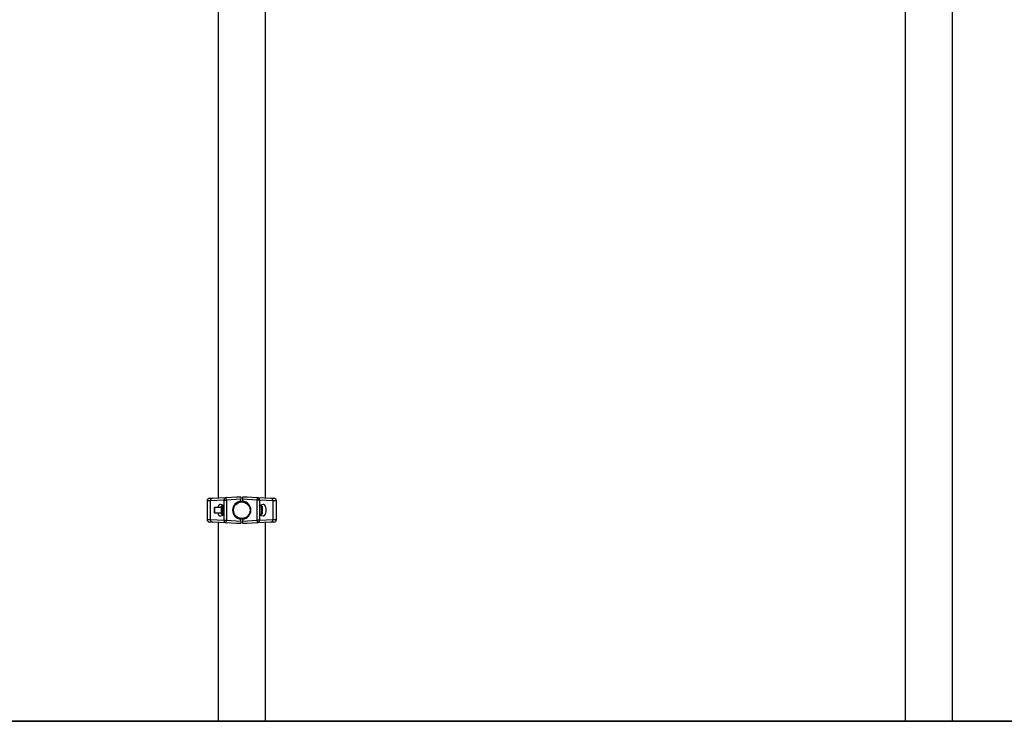
# Model space of a CAD drawing. Units: millimetres. Extents: x -6572 to 9514, y -9784 to 4100.
# Drawn here: x -4725 to -2878, y 1468 to 2784 of the extents above; entities that cross this region are included whole.
import ezdxf

# ---------------------------------------------------------------- set-up
doc = ezdxf.new("R2010")
doc.units = ezdxf.units.MM

msp = doc.modelspace()

# ---------------------------------------------------------------- linework, layer by layer
at = {"color": 7, "linetype": 'Continuous'}
for p, q in [((-4353.2, 3700.4), (-4353.2, 1886.6)), ((-4264.2, 1886.6), (-4264.2, 3700.4)), ((-3064.2, 3698.5), (-3064.2, 1468.5)), ((-2975.2, 1468.5), (-2975.2, 3698.5)), ((-4369, 1885.8), (-4363.3, 1886.1)), ((-4363.3, 1886.1), (-4337.8, 1887.5)), ((-4337.8, 1887.5), (-4318.8, 1888.5)), ((-4337.5, 1882.5), (-4337.8, 1887.5)), ((-4310.7, 1884), (-4337.5, 1882.5)), ((-4318.6, 1888.5), (-4310.7, 1888.5)), ((-4310.7, 1888.5), (-4310.7, 1884)), ((-4310.7, 1880.4), (-4310.7, 1884)), ((-4306.7, 1888.5), (-4298.8, 1888.5)), ((-4306.7, 1884), (-4306.7, 1888.5)), ((-4306.7, 1880.4), (-4306.7, 1884)), ((-4279.9, 1882.5), (-4306.7, 1884)), ((-4298.6, 1888.5), (-4279.6, 1887.5)), ((-4279.6, 1887.5), (-4279.9, 1882.5)), ((-4279.6, 1887.5), (-4254.1, 1886.1)), ((-4254.1, 1886.1), (-4248.4, 1885.8)), ((-4373.7, 1880.8), (-4373.7, 1846.3)), ((-4342, 1882.5), (-4367.6, 1881.1)), ((-4367.6, 1845.9), (-4367.6, 1881.1)), ((-4360.1, 1868.5), (-4360.7, 1868)), ((-4360.7, 1868), (-4360.7, 1859.3)), ((-4346.7, 1868.5), (-4360.1, 1868.5)), ((-4360.1, 1868.5), (-4360.1, 1858.7)), ((-4342, 1872.6), (-4348.6, 1874.4)), ((-4346.7, 1856.3), (-4346.7, 1870.8)), ((-4343.2, 1871.8), (-4345.7, 1871.8)), ((-4343.1, 1871.9), (-4343.2, 1871.8)), ((-4343.2, 1855.3), (-4343.2, 1871.8)), ((-4342.4, 1872), (-4341.7, 1872)), ((-4342, 1872.6), (-4342, 1882.5)), ((-4342, 1882.5), (-4337.5, 1882.5)), ((-4341.7, 1872.5), (-4342, 1872.6)), ((-4341.7, 1854.5), (-4341.7, 1872.5)), ((-4337.5, 1882.5), (-4337.5, 1844.6)), ((-4324.4, 1868.5), (-4324.9, 1868.5)), ((-4292.4, 1868.5), (-4293, 1868.5)), ((-4279.9, 1844.6), (-4279.9, 1882.5)), ((-4275.3, 1882.5), (-4279.9, 1882.5)), ((-4275.3, 1872.6), (-4275.7, 1872.5)), ((-4275.7, 1872.5), (-4275.7, 1854.5)), ((-4271.7, 1871.5), (-4275.7, 1871.5)), ((-4275.3, 1882.5), (-4275.3, 1872.6)), ((-4249.8, 1881.1), (-4275.3, 1882.5)), ((-4268.7, 1874.4), (-4275.3, 1872.6)), ((-4270.7, 1870.5), (-4270.7, 1856.8)), ((-4249.8, 1845.9), (-4249.8, 1881.1)), ((-4243.7, 1846.3), (-4243.7, 1880.8)), ((-4360.7, 1859.3), (-4360.7, 1859.1)), ((-4360.7, 1859.1), (-4360.1, 1858.5)), ((-4360.1, 1858.7), (-4360.1, 1858.5)), ((-4360.1, 1858.5), (-4346.7, 1858.5)), ((-4348.6, 1852.7), (-4342, 1854.4)), ((-4345.7, 1855.3), (-4343.2, 1855.3)), ((-4343.2, 1855.3), (-4343.1, 1855.1)), ((-4342.4, 1863.7), (-4341.7, 1863.7)), ((-4342.4, 1855.2), (-4341.7, 1855.2)), ((-4342, 1854.4), (-4341.7, 1854.5)), ((-4342, 1844.6), (-4342, 1854.4)), ((-4324.9, 1858.5), (-4324.4, 1858.5)), ((-4293, 1858.5), (-4292.4, 1858.5)), ((-4275.7, 1855.5), (-4271.7, 1855.5)), ((-4275.7, 1854.5), (-4275.3, 1854.4)), ((-4275.3, 1854.4), (-4275.3, 1844.6)), ((-4275.3, 1854.4), (-4268.7, 1852.7)), ((-4270.7, 1856.8), (-4270.7, 1856.5)), ((-4363.3, 1841), (-4369, 1841.3)), ((-4367.6, 1845.9), (-4342, 1844.6)), ((-4337.8, 1839.6), (-4363.3, 1841)), ((-4353.2, 1840.4), (-4353.2, 1468.5)), ((-4342, 1844.6), (-4337.5, 1844.6)), ((-4337.8, 1839.6), (-4337.5, 1844.6)), ((-4318.8, 1838.5), (-4337.8, 1839.6)), ((-4337.5, 1844.6), (-4310.7, 1843.1)), ((-4310.7, 1838.5), (-4318.6, 1838.5)), ((-4310.7, 1843.1), (-4310.7, 1846.6)), ((-4310.7, 1843.1), (-4310.7, 1838.5)), ((-4306.7, 1843.1), (-4306.7, 1846.6)), ((-4306.7, 1843.1), (-4279.9, 1844.6)), ((-4306.7, 1838.5), (-4306.7, 1843.1)), ((-4298.8, 1838.5), (-4306.7, 1838.5)), ((-4279.6, 1839.6), (-4298.6, 1838.5)), ((-4275.3, 1844.6), (-4279.9, 1844.6)), ((-4279.9, 1844.6), (-4279.6, 1839.6)), ((-4254.1, 1841), (-4279.6, 1839.6)), ((-4275.3, 1844.6), (-4249.8, 1845.9)), ((-4264.2, 1468.5), (-4264.2, 1840.4)), ((-4248.4, 1841.3), (-4254.1, 1841)), ((-4873.7, 1468.5), (-3743.7, 1468.5)), ((-4873.7, 1467.5), (-3743.7, 1467.5)), ((-3743.7, 1468.5), (-3743.7, 1467.5)), ((-3743.7, 1468.5), (-2243.7, 1468.5)), ((-3743.7, 1467.5), (-2243.7, 1467.5))]:
    msp.add_line(p, q, dxfattribs=at)
at = {"color": 8, "linetype": 'Continuous'}
for p, q in [((-4367.6, 1881.1), (-4373.7, 1880.8)), ((-4345.7, 1871.8), (-4345.7, 1855.3)), ((-4271.7, 1855.8), (-4271.7, 1871.5)), ((-4243.7, 1880.8), (-4249.8, 1881.1)), ((-4271.7, 1855.5), (-4271.7, 1855.8)), ((-4373.7, 1846.3), (-4367.6, 1845.9)), ((-4249.8, 1845.9), (-4243.7, 1846.3))]:
    msp.add_line(p, q, dxfattribs=at)
at = {"color": 7, "linetype": 'Continuous'}
for radius in [16.5, 15.5]:
    msp.add_circle((-4308.7, 1863.5), radius, dxfattribs=at)
for centre, radius, start, end in [((-4368.7, 1880.8), 5, 93.1221, 179.9829), ((-4362.8, 1881.4), 4.75, 95.9193, 183.1786), ((-4337.3, 1882.8), 4.75, 95.9193, 183.1786), ((-4318.6, 1883.5), 5, 90, 93.1221), ((-4298.8, 1883.5), 5, 86.8779, 90), ((-4280.1, 1882.8), 4.75, 356.8214, 84.0807), ((-4254.6, 1881.4), 4.75, 356.8214, 84.0807), ((-4248.7, 1880.8), 5, 359.9937, 86.8779), ((-4345.7, 1870.8), 1, 90, 180), ((-4308.7, 1863.5), 17, 96.7563, 263.2437), ((-4308.7, 1863.5), 17, 276.7563, 83.2437), ((-4271.7, 1870.5), 1, 0, 90), ((-4345.7, 1856.3), 1, 180, 270), ((-4271.7, 1856.5), 1, 270, 0), ((-4368.7, 1846.3), 5, 179.9937, 266.8779), ((-4362.8, 1845.7), 4.75, 176.8214, 264.0807), ((-4337.3, 1844.3), 4.75, 176.8214, 264.0807), ((-4318.6, 1843.5), 5, 266.8779, 270), ((-4298.8, 1843.5), 5, 270, 273.1221), ((-4280.1, 1844.3), 4.75, 275.9193, 3.1786), ((-4254.6, 1845.7), 4.75, 275.9193, 3.1786), ((-4248.7, 1846.3), 5, 273.1221, 359.9829)]:
    msp.add_arc(centre, radius, start, end, dxfattribs=at)
for centre, start_param, end_param in [((-4349.3, 1863.5), 6.157519, 7.379746), ((-4268.1, 1863.5), 3.015927, 6.408851), ((-4349.3, 1863.5), 2.045032, 3.267259)]:
    msp.add_ellipse(centre, major_axis=(0, 10.9), ratio=0.471476, start_param=start_param, end_param=end_param, dxfattribs=at)
for points, knots in [([(-4342.4, 1872), (-4342.5, 1872), (-4342.7, 1872), (-4342.9, 1872), (-4343, 1871.9), (-4343.1, 1871.9), (-4343.1, 1871.9), (-4343.1, 1871.9)], [0, 0, 0, 0, 0.239769, 0.490806, 0.743064, 0.871416, 1, 1, 1, 1]), ([(-4342.4, 1863.7), (-4342.5, 1864.3), (-4342.8, 1865.1), (-4343, 1866.1), (-4343.1, 1867), (-4343.1, 1868), (-4343, 1869.1), (-4342.9, 1870.1), (-4342.7, 1871), (-4342.5, 1871.7), (-4342.4, 1872)], [0, 0, 0, 0, 0.212596, 0.293374, 0.373816, 0.534981, 0.649871, 0.765392, 0.882501, 1, 1, 1, 1]), ([(-4342.4, 1855.2), (-4342.5, 1855.6), (-4342.7, 1856.2), (-4342.9, 1857.2), (-4343.1, 1858.4), (-4343.1, 1859.6), (-4343, 1860.7), (-4342.9, 1861.7), (-4342.7, 1862.7), (-4342.5, 1863.4), (-4342.4, 1863.7)], [0, 0, 0, 0, 0.132033, 0.212855, 0.374149, 0.534988, 0.649876, 0.765396, 0.882503, 1, 1, 1, 1]), ([(-4343.1, 1855.1), (-4343.1, 1855.1), (-4343.1, 1855.1), (-4343.1, 1855.1), (-4343.1, 1855.1), (-4343, 1855.2), (-4342.9, 1855.2), (-4342.7, 1855.2), (-4342.5, 1855.2), (-4342.4, 1855.2)], [0, 0, 0, 0, 0.024644, 0.146564, 0.268702, 0.393103, 0.517702, 0.768075, 1, 1, 1, 1]), ([(-4342.6, 1855.1), (-4342.7, 1855.1), (-4342.8, 1855.1), (-4343, 1855.1), (-4343.1, 1855.1), (-4343.1, 1855.1), (-4343.1, 1855.1)], [0, 0, 0, 0, 0.248333, 0.529934, 0.812381, 1, 1, 1, 1])]:
    msp.add_open_spline(points, degree=3, knots=knots, dxfattribs=at)

doc.saveas('drawing.dxf')
